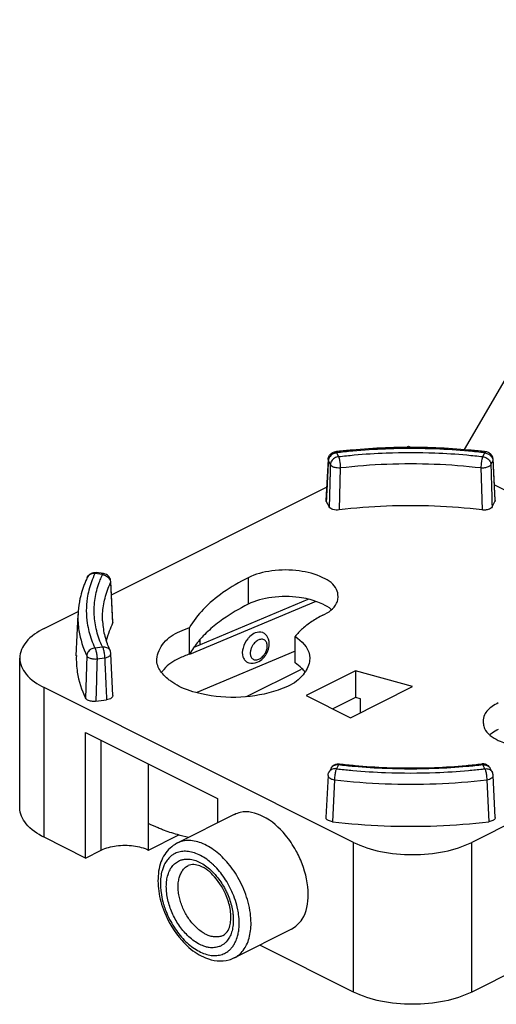
# Model space of a CAD drawing. Units: millimetres. Extents: x -28.1 to 28.5, y -40.2 to 41.2.
# Drawn here: x -28.1 to -11, y -40.2 to -4.9 of the extents above; entities that cross this region are included whole.
import ezdxf

# ---------------------------------------------------------------- set-up
doc = ezdxf.new("R2010")
doc.units = ezdxf.units.MM
doc.header["$LTSCALE"] = 16.335
doc.layers.get('0').update_dxf_attribs({"linetype": 'CONTINUOUS'})

msp = doc.modelspace()

# ---------------------------------------------------------------- linework, layer by layer
at = {"color": 0, "linetype": 'CONTINUOUS'}
for p, q in [((0.289, 1.12), (-12.143, -20.322)), ((-14.231, -20.243), (-14.139, -20.197)), ((-14.139, -20.197), (-14.046, -20.243)), ((-17.032, -20.681), (-17.106, -22.142)), ((-11.031, -22.142), (-11.105, -20.681)), ((-24.805, -25.53), (-17.082, -21.668)), ((-11.059, -21.585), (-3.628, -25.301)), ((-17.095, -22.185), (-16.992, -22.378)), ((-11.145, -22.378), (-11.041, -22.185)), ((-25.088, -24.768), (-25.36, -24.732)), ((-24.757, -26.513), (-24.829, -25.051)), ((-17.465, -25.766), (-21.999, -27.668)), ((-21.842, -27.407), (-17.74, -25.686)), ((-27.22, -26.738), (-25.999, -26.127)), ((-26.066, -27.713), (-26.006, -26.232)), ((-24.76, -26.513), (-24.765, -26.552)), ((-22.004, -27.658), (-22.004, -26.705)), ((-21.634, -27.146), (-21.634, -27.32)), ((-18.212, -27.975), (-18.212, -27.022)), ((-24.857, -27.53), (-24.857, -27.53)), ((-28.099, -33.168), (-28.099, -27.798)), ((-24.757, -29.147), (-24.829, -27.643)), ((-18.212, -27.552), (-21.747, -29.035)), ((1.205, -27.869), (-11.876, -34.41)), ((-19.956, -29.182), (-17.979, -28.193)), ((-16.048, -28.258), (-17.816, -29.142)), ((-13.998, -28.824), (-16.048, -28.258)), ((-16.048, -28.258), (-16.048, -29.211)), ((-16.119, -34.41), (-27.22, -28.859)), ((-16.225, -29.937), (-13.998, -28.824)), ((-25.366, -29.347), (-24.979, -29.296)), ((-17.816, -29.142), (-16.225, -29.937)), ((-16.048, -29.211), (-16.863, -29.618)), ((-15.866, -29.261), (-16.048, -29.211)), ((-15.866, -29.758), (-15.866, -29.261)), ((-25.735, -30.468), (-20.998, -32.836)), ((-25.735, -34.971), (-25.735, -30.468)), ((-16.924, -31.75), (-16.997, -31.886)), ((-11.14, -31.886), (-11.213, -31.75)), ((-17.032, -32.013), (-17.106, -33.518)), ((-11.031, -33.518), (-11.105, -32.013)), ((-20.998, -32.836), (-20.998, -33.71)), ((-20.4, -33.411), (-22.451, -34.436)), ((1.205, -33.238), (-11.876, -39.779)), ((-23.473, -34.688), (-23.473, -33.735)), ((-25.735, -34.971), (-27.22, -34.228)), ((-23.473, -34.688), (-22.385, -34.144)), ((-25.735, -34.971), (-25.17, -34.688)), ((-18.343, -37.525), (-20.394, -38.551)), ((-16.119, -39.779), (-19.485, -38.096))]:
    msp.add_line(p, q, dxfattribs=at)
at = {"color": 9, "linetype": 'CONTINUOUS'}
for p, q in [((-16.767, -20.398), (-16.767, -20.398)), ((-16.732, -20.436), (-16.66, -20.572)), ((-11.477, -20.572), (-11.404, -20.436)), ((-11.37, -20.398), (-11.369, -20.398)), ((-17.022, -20.725), (-16.949, -20.861)), ((-11.187, -20.861), (-11.115, -20.725)), ((-16.591, -20.968), (-16.632, -22.485)), ((-11.545, -20.968), (-11.504, -22.485)), ((-25.128, -24.806), (-25.4, -24.77)), ((-25.361, -24.732), (-25.36, -24.732)), ((-25.089, -24.768), (-25.088, -24.768)), ((-19.902, -24.917), (-19.902, -25.87)), ((-24.836, -25.091), (-24.765, -26.552)), ((-25.126, -26.464), (-25.126, -26.463)), ((-25.4, -27.434), (-25.128, -27.397)), ((-25.692, -27.719), (-25.735, -29.238)), ((-25.322, -27.829), (-25.051, -27.793)), ((-27.22, -34.228), (-27.22, -28.859)), ((-25.17, -34.688), (-25.17, -30.75)), ((-23.473, -33.735), (-23.473, -31.599)), ((-16.66, -31.632), (-16.732, -31.767)), ((-16.625, -31.594), (-16.625, -31.594)), ((-11.511, -31.594), (-11.512, -31.594)), ((-11.404, -31.767), (-11.477, -31.632)), ((-16.801, -32.164), (-16.876, -33.667)), ((-11.336, -32.164), (-11.26, -33.667)), ((-16.119, -39.779), (-16.119, -34.41)), ((-11.876, -39.779), (-11.876, -34.41)), ((-22.048, -35.241), (-22.048, -35.241)), ((-20.394, -38.551), (-20.385, -38.546))]:
    msp.add_line(p, q, dxfattribs=at)
at = {"color": 0, "linetype": 'CONTINUOUS'}
for points, knots in [([(-17.024, -20.626), (-17.015, -20.588), (-16.99, -20.533), (-16.951, -20.489), (-16.936, -20.476)], [0, 0, 0, 0, 0.662308, 1, 1, 1, 1]), ([(-11.962, -20.336), (-12.361, -20.3), (-12.962, -20.261), (-13.564, -20.246), (-13.766, -20.243)], [0, 0, 0, 0, 0.665527, 1, 1, 1, 1]), ([(-11.113, -20.626), (-11.122, -20.588), (-11.147, -20.533), (-11.186, -20.489), (-11.2, -20.476)], [0, 0, 0, 0, 0.662308, 1, 1, 1, 1]), ([(-16.632, -22.485), (-16.707, -22.494), (-16.835, -22.488), (-16.966, -22.426), (-16.992, -22.378)], [0, 0, 0, 0, 0.580752, 1, 1, 1, 1]), ([(-11.504, -22.485), (-12.069, -22.418), (-13.211, -22.328), (-14.925, -22.328), (-16.068, -22.418), (-16.632, -22.485)], [0, 0, 0, 0, 0.332076, 0.667924, 1, 1, 1, 1]), ([(-11.145, -22.378), (-11.171, -22.427), (-11.274, -22.474), (-11.375, -22.489), (-11.421, -22.49)], [0, 0, 0, 0, 0.542421, 1, 1, 1, 1]), ([(-16.673, -25.589), (-16.673, -25.503), (-16.735, -25.192), (-17.285, -24.838), (-18.09, -24.628), (-19.022, -24.627), (-19.638, -24.785), (-19.902, -24.917)], [0, 0, 0, 0, 0.067325, 0.245405, 0.488087, 0.757318, 1, 1, 1, 1]), ([(-25.673, -24.905), (-25.651, -24.859), (-25.577, -24.767), (-25.451, -24.725), (-25.375, -24.73), (-25.361, -24.732)], [0, 0, 0, 0, 0.404366, 0.890215, 1, 1, 1, 1]), ([(-24.829, -25.051), (-24.831, -24.994), (-24.872, -24.877), (-24.97, -24.803), (-25.027, -24.783)], [0, 0, 0, 0, 0.488689, 1, 1, 1, 1]), ([(-25.795, -25.195), (-25.813, -25.244), (-25.863, -25.39), (-25.904, -25.539), (-25.927, -25.639)], [0, 0, 0, 0, 0.337189, 1, 1, 1, 1]), ([(-25.927, -25.639), (-25.938, -25.688), (-25.978, -25.884), (-26, -26.083), (-26.006, -26.232)], [0, 0, 0, 0, 0.252329, 1, 1, 1, 1]), ([(-20.802, -25.451), (-21.055, -25.629), (-21.506, -26.003), (-21.869, -26.468), (-22.004, -26.705)], [0, 0, 0, 0, 0.531441, 1, 1, 1, 1]), ([(-17.739, -25.684), (-17.847, -25.658), (-18.276, -25.58), (-19.022, -25.58), (-19.638, -25.737), (-19.902, -25.87)], [0, 0, 0, 0, 0.152123, 0.598048, 1, 1, 1, 1]), ([(-17.215, -26.26), (-17.021, -26.163), (-16.759, -26.001), (-16.686, -25.729), (-16.678, -25.672)], [0, 0, 0, 0, 0.797083, 1, 1, 1, 1]), ([(-19.902, -25.87), (-20.214, -26.026), (-20.61, -26.256), (-20.976, -26.53), (-21.06, -26.597)], [0, 0, 0, 0, 0.764598, 1, 1, 1, 1]), ([(-17.215, -26.26), (-17.353, -26.329), (-17.61, -26.475), (-17.947, -26.729), (-18.134, -26.923), (-18.212, -27.022)], [0, 0, 0, 0, 0.366125, 0.699208, 1, 1, 1, 1]), ([(-27.22, -26.738), (-27.463, -26.859), (-27.876, -27.12), (-28.099, -27.594), (-28.099, -27.798)], [0, 0, 0, 0, 0.56799, 1, 1, 1, 1]), ([(-25.124, -26.494), (-25.12, -26.582), (-25.101, -26.758), (-25.065, -26.931), (-25.043, -27.017)], [0, 0, 0, 0, 0.498657, 1, 1, 1, 1]), ([(-21.06, -26.597), (-21.218, -26.723), (-21.499, -26.975), (-21.742, -27.265), (-21.843, -27.407)], [0, 0, 0, 0, 0.538069, 1, 1, 1, 1]), ([(-19.839, -27.026), (-19.867, -27.052), (-19.977, -27.173), (-20.1, -27.415), (-20.125, -27.687), (-20.061, -27.815), (-20.045, -27.84)], [0, 0, 0, 0, 0.126978, 0.541561, 0.902764, 1, 1, 1, 1]), ([(-19.338, -26.905), (-19.35, -26.897), (-19.443, -26.847), (-19.564, -26.863), (-19.647, -26.898)], [0, 0, 0, 0, 0.137672, 1, 1, 1, 1]), ([(-19.216, -27.599), (-19.179, -27.525), (-19.122, -27.341), (-19.147, -27.14), (-19.2, -27.047)], [0, 0, 0, 0, 0.438212, 1, 1, 1, 1]), ([(-18.212, -27.022), (-17.98, -27.181), (-17.703, -27.458), (-17.687, -27.783), (-17.69, -27.83)], [0, 0, 0, 0, 0.855124, 1, 1, 1, 1]), ([(-28.099, -27.798), (-28.099, -28.003), (-27.876, -28.476), (-27.463, -28.738), (-27.22, -28.859)], [0, 0, 0, 0, 0.43201, 1, 1, 1, 1]), ([(-26.065, -27.712), (-26.073, -27.911), (-26.043, -28.438), (-25.876, -28.944), (-25.735, -29.238)], [0, 0, 0, 0, 0.377751, 1, 1, 1, 1]), ([(-22.389, -27.812), (-22.59, -27.907), (-22.811, -28.052), (-22.976, -28.271), (-23, -28.306)], [0, 0, 0, 0, 0.843027, 1, 1, 1, 1]), ([(-19.365, -27.807), (-19.335, -27.777), (-19.279, -27.711), (-19.235, -27.638), (-19.216, -27.599)], [0, 0, 0, 0, 0.493771, 1, 1, 1, 1]), ([(-19.956, -27.931), (-19.93, -27.947), (-19.808, -28.004), (-19.663, -27.988), (-19.57, -27.949)], [0, 0, 0, 0, 0.226613, 1, 1, 1, 1]), ([(-17.701, -27.926), (-17.731, -28.094), (-17.927, -28.483), (-18.256, -28.707), (-18.462, -28.806)], [0, 0, 0, 0, 0.426626, 1, 1, 1, 1]), ([(-22.371, -28.815), (-22.476, -28.762), (-22.614, -28.678), (-22.747, -28.576), (-22.78, -28.548)], [0, 0, 0, 0, 0.742398, 1, 1, 1, 1]), ([(-18.462, -28.806), (-18.58, -28.862), (-19.138, -29.073), (-20.177, -29.266), (-21.401, -29.159), (-22.118, -28.944), (-22.371, -28.815)], [0, 0, 0, 0, 0.096202, 0.436244, 0.789671, 1, 1, 1, 1]), ([(-25.366, -29.347), (-25.418, -29.354), (-25.52, -29.354), (-25.65, -29.321), (-25.72, -29.268), (-25.735, -29.238)], [0, 0, 0, 0, 0.394255, 0.745317, 1, 1, 1, 1]), ([(-24.759, -29.147), (-24.761, -29.176), (-24.818, -29.274), (-24.916, -29.287), (-24.979, -29.296)], [0, 0, 0, 0, 0.306029, 1, 1, 1, 1]), ([(-11.144, -29.536), (-11.258, -29.614), (-11.42, -29.769), (-11.463, -29.994), (-11.463, -30.079)], [0, 0, 0, 0, 0.619533, 1, 1, 1, 1]), ([(-11.458, -30.162), (-11.451, -30.219), (-11.377, -30.491), (-11.043, -30.706), (-10.754, -30.825), (-10.669, -30.855)], [0, 0, 0, 0, 0.153015, 0.753597, 1, 1, 1, 1]), ([(-16.926, -31.753), (-16.904, -31.711), (-16.858, -31.659), (-16.799, -31.625), (-16.781, -31.617)], [0, 0, 0, 0, 0.710474, 1, 1, 1, 1]), ([(-16.781, -31.617), (-16.745, -31.601), (-16.692, -31.589), (-16.639, -31.592), (-16.625, -31.594)], [0, 0, 0, 0, 0.744162, 1, 1, 1, 1]), ([(-16.064, -31.652), (-15.686, -31.686), (-14.735, -31.747), (-13.402, -31.747), (-12.451, -31.686), (-12.073, -31.652)], [0, 0, 0, 0, 0.284948, 0.715042, 1, 1, 1, 1]), ([(-11.355, -31.617), (-11.391, -31.601), (-11.444, -31.589), (-11.498, -31.592), (-11.511, -31.594)], [0, 0, 0, 0, 0.744161, 1, 1, 1, 1]), ([(-11.211, -31.753), (-11.233, -31.711), (-11.279, -31.659), (-11.337, -31.625), (-11.355, -31.617)], [0, 0, 0, 0, 0.710474, 1, 1, 1, 1]), ([(-17.032, -32.013), (-17.03, -31.972), (-17.019, -31.928), (-16.998, -31.888), (-16.997, -31.885)], [0, 0, 0, 0, 0.923387, 1, 1, 1, 1]), ([(-11.105, -32.013), (-11.107, -31.972), (-11.118, -31.928), (-11.138, -31.888), (-11.14, -31.885)], [0, 0, 0, 0, 0.923386, 1, 1, 1, 1]), ([(-27.22, -34.228), (-27.463, -34.107), (-27.876, -33.846), (-28.099, -33.372), (-28.099, -33.168)], [0, 0, 0, 0, 0.56799, 1, 1, 1, 1]), ([(-18.187, -34.696), (-18.294, -34.503), (-18.617, -34.027), (-19.253, -33.449), (-19.996, -33.253), (-20.327, -33.381), (-20.394, -33.416)], [0, 0, 0, 0, 0.238544, 0.620706, 0.919351, 1, 1, 1, 1]), ([(-16.876, -33.667), (-16.924, -33.661), (-17.004, -33.641), (-17.094, -33.585), (-17.104, -33.532), (-17.104, -33.518)], [0, 0, 0, 0, 0.498717, 0.856063, 1, 1, 1, 1]), ([(-11.032, -33.518), (-11.032, -33.533), (-11.044, -33.586), (-11.134, -33.641), (-11.213, -33.661), (-11.26, -33.667)], [0, 0, 0, 0, 0.148786, 0.509684, 1, 1, 1, 1]), ([(-16.876, -33.667), (-16.258, -33.742), (-15.007, -33.84), (-13.129, -33.84), (-11.879, -33.742), (-11.26, -33.667)], [0, 0, 0, 0, 0.332076, 0.667924, 1, 1, 1, 1]), ([(-25.17, -34.688), (-25.003, -34.605), (-24.613, -34.505), (-24.03, -34.505), (-23.64, -34.605), (-23.473, -34.688)], [0, 0, 0, 0, 0.321605, 0.678395, 1, 1, 1, 1]), ([(-22.458, -34.444), (-22.633, -34.537), (-22.863, -34.751), (-22.994, -35.019), (-23.028, -35.113)], [0, 0, 0, 0, 0.66265, 1, 1, 1, 1]), ([(-16.119, -34.41), (-15.813, -34.563), (-15.11, -34.781), (-13.998, -34.885), (-12.885, -34.781), (-12.182, -34.563), (-11.876, -34.41)], [0, 0, 0, 0, 0.23537, 0.5, 0.76463, 1, 1, 1, 1]), ([(-20.676, -36.348), (-20.779, -36.092), (-21.042, -35.665), (-21.524, -35.243), (-21.925, -35.18), (-22.048, -35.241)], [0, 0, 0, 0, 0.43301, 0.781756, 1, 1, 1, 1]), ([(-18.349, -37.52), (-18.195, -37.439), (-17.818, -37.091), (-17.745, -36.586), (-17.745, -36.281)], [0, 0, 0, 0, 0.359374, 1, 1, 1, 1]), ([(-22.905, -36.911), (-22.756, -37.281), (-22.419, -37.834), (-21.936, -38.271), (-21.726, -38.401)], [0, 0, 0, 0, 0.617143, 1, 1, 1, 1]), ([(-20.796, -37.746), (-20.74, -37.718), (-20.631, -37.614), (-20.552, -37.416), (-20.529, -37.27), (-20.524, -37.204)], [0, 0, 0, 0, 0.298824, 0.68402, 1, 1, 1, 1]), ([(-21.726, -38.401), (-21.632, -38.459), (-21.278, -38.641), (-20.78, -38.713), (-20.449, -38.577), (-20.386, -38.543)], [0, 0, 0, 0, 0.236979, 0.849439, 1, 1, 1, 1]), ([(-11.876, -39.779), (-12.182, -39.932), (-12.885, -40.15), (-13.998, -40.255), (-15.11, -40.15), (-15.813, -39.932), (-16.119, -39.779)], [0, 0, 0, 0, 0.23537, 0.5, 0.76463, 1, 1, 1, 1])]:
    msp.add_open_spline(points, degree=3, knots=knots, dxfattribs=at)
at = {"color": 9, "linetype": 'CONTINUOUS'}
for points, knots in [([(-16.732, -20.436), (-16.783, -20.443), (-16.881, -20.48), (-16.978, -20.575), (-17.01, -20.652), (-17.016, -20.682)], [0, 0, 0, 0, 0.387189, 0.768488, 1, 1, 1, 1]), ([(-16.732, -20.436), (-16.74, -20.42), (-16.755, -20.397), (-16.767, -20.398), (-16.767, -20.398)], [0, 0, 0, 0, 0.987518, 1, 1, 1, 1]), ([(-14.941, -20.439), (-14.359, -20.416), (-13.393, -20.416), (-12.429, -20.478), (-12.047, -20.513)], [0, 0, 0, 0, 0.602541, 1, 1, 1, 1]), ([(-11.991, -20.375), (-12.384, -20.339), (-12.977, -20.301), (-13.57, -20.286), (-13.769, -20.283)], [0, 0, 0, 0, 0.664844, 1, 1, 1, 1]), ([(-11.404, -20.436), (-11.397, -20.42), (-11.382, -20.397), (-11.37, -20.398), (-11.37, -20.398)], [0, 0, 0, 0, 0.989572, 1, 1, 1, 1]), ([(-11.404, -20.436), (-11.354, -20.443), (-11.255, -20.48), (-11.159, -20.575), (-11.127, -20.652), (-11.12, -20.683)], [0, 0, 0, 0, 0.386816, 0.767748, 1, 1, 1, 1]), ([(-16.66, -20.572), (-16.71, -20.578), (-16.808, -20.615), (-16.894, -20.7), (-16.924, -20.76), (-16.93, -20.774)], [0, 0, 0, 0, 0.436584, 0.86663, 1, 1, 1, 1]), ([(-16.636, -20.636), (-16.632, -20.65), (-16.621, -20.696), (-16.612, -20.742), (-16.608, -20.774)], [0, 0, 0, 0, 0.305156, 1, 1, 1, 1]), ([(-16.608, -20.774), (-16.605, -20.79), (-16.598, -20.84), (-16.594, -20.89), (-16.592, -20.923)], [0, 0, 0, 0, 0.340645, 1, 1, 1, 1]), ([(-16.591, -20.968), (-16.035, -20.903), (-14.911, -20.817), (-13.225, -20.817), (-12.101, -20.903), (-11.545, -20.968)], [0, 0, 0, 0, 0.332244, 0.667833, 1, 1, 1, 1]), ([(-11.529, -20.774), (-11.532, -20.791), (-11.538, -20.84), (-11.542, -20.889), (-11.544, -20.922)], [0, 0, 0, 0, 0.340036, 1, 1, 1, 1]), ([(-11.489, -20.601), (-11.498, -20.626), (-11.513, -20.684), (-11.524, -20.742), (-11.529, -20.774)], [0, 0, 0, 0, 0.449686, 1, 1, 1, 1]), ([(-11.477, -20.572), (-11.426, -20.578), (-11.328, -20.615), (-11.243, -20.7), (-11.213, -20.76), (-11.207, -20.774)], [0, 0, 0, 0, 0.436585, 0.86663, 1, 1, 1, 1]), ([(-16.949, -20.861), (-16.935, -20.886), (-16.872, -20.932), (-16.766, -20.963), (-16.685, -20.97), (-16.649, -20.971)], [0, 0, 0, 0, 0.265012, 0.668032, 1, 1, 1, 1]), ([(-11.545, -20.968), (-11.5, -20.972), (-11.406, -20.97), (-11.282, -20.94), (-11.206, -20.893), (-11.187, -20.861)], [0, 0, 0, 0, 0.356879, 0.71522, 1, 1, 1, 1]), ([(-17.063, -21.537), (-17.066, -21.591), (-17.076, -21.807), (-17.087, -22.023), (-17.095, -22.185)], [0, 0, 0, 0, 0.250085, 1, 1, 1, 1]), ([(-16.968, -21.535), (-16.971, -21.647), (-16.979, -21.929), (-16.987, -22.21), (-16.992, -22.378)], [0, 0, 0, 0, 0.399858, 1, 1, 1, 1]), ([(-16.959, -21.198), (-16.96, -21.254), (-16.963, -21.367), (-16.967, -21.479), (-16.968, -21.535)], [0, 0, 0, 0, 0.499941, 1, 1, 1, 1]), ([(-11.178, -21.198), (-11.176, -21.254), (-11.173, -21.367), (-11.17, -21.479), (-11.168, -21.535)], [0, 0, 0, 0, 0.499941, 1, 1, 1, 1]), ([(-11.168, -21.535), (-11.165, -21.647), (-11.157, -21.929), (-11.149, -22.21), (-11.145, -22.378)], [0, 0, 0, 0, 0.399858, 1, 1, 1, 1]), ([(-11.074, -21.537), (-11.071, -21.591), (-11.06, -21.807), (-11.049, -22.023), (-11.041, -22.185)], [0, 0, 0, 0, 0.250085, 1, 1, 1, 1]), ([(-25.45, -24.768), (-25.482, -24.769), (-25.559, -24.784), (-25.625, -24.831), (-25.651, -24.867)], [0, 0, 0, 0, 0.416981, 1, 1, 1, 1]), ([(-25.373, -24.736), (-25.369, -24.733), (-25.365, -24.732), (-25.361, -24.732), (-25.361, -24.732)], [0, 0, 0, 0, 0.939891, 1, 1, 1, 1]), ([(-25.102, -24.773), (-25.098, -24.77), (-25.093, -24.768), (-25.089, -24.768), (-25.089, -24.768)], [0, 0, 0, 0, 0.940171, 1, 1, 1, 1]), ([(-24.984, -24.857), (-24.941, -24.884), (-24.882, -24.941), (-24.849, -25.017), (-24.843, -25.046)], [0, 0, 0, 0, 0.626269, 1, 1, 1, 1]), ([(-25.674, -25.654), (-25.72, -25.95), (-25.72, -26.355), (-25.638, -26.748), (-25.613, -26.846)], [0, 0, 0, 0, 0.748544, 1, 1, 1, 1]), ([(-25.335, -26.826), (-25.359, -26.731), (-25.399, -26.539), (-25.419, -26.345), (-25.424, -26.248)], [0, 0, 0, 0, 0.501723, 1, 1, 1, 1]), ([(-19.519, -27.148), (-19.538, -27.156), (-19.58, -27.179), (-19.641, -27.226), (-19.703, -27.291), (-19.76, -27.375), (-19.805, -27.477), (-19.829, -27.592), (-19.822, -27.712), (-19.766, -27.821), (-19.691, -27.857), (-19.653, -27.862)], [0, 0, 0, 0, 0.070892, 0.154629, 0.252221, 0.363513, 0.486371, 0.616416, 0.747415, 0.873252, 1, 1, 1, 1]), ([(-19.25, -27.548), (-19.245, -27.537), (-19.227, -27.487), (-19.208, -27.396), (-19.215, -27.277), (-19.271, -27.167), (-19.39, -27.111), (-19.477, -27.13), (-19.519, -27.148)], [0, 0, 0, 0, 0.059366, 0.244137, 0.430264, 0.609057, 0.789143, 1, 1, 1, 1]), ([(-25.4, -27.434), (-25.451, -27.44), (-25.549, -27.475), (-25.658, -27.579), (-25.69, -27.674), (-25.692, -27.719)], [0, 0, 0, 0, 0.350131, 0.69295, 1, 1, 1, 1]), ([(-25.4, -27.434), (-25.382, -27.467), (-25.356, -27.551), (-25.331, -27.684), (-25.323, -27.781), (-25.322, -27.829)], [0, 0, 0, 0, 0.277721, 0.644828, 1, 1, 1, 1]), ([(-25.128, -27.397), (-25.08, -27.392), (-24.983, -27.401), (-24.892, -27.467), (-24.863, -27.518), (-24.857, -27.53)], [0, 0, 0, 0, 0.456049, 0.874912, 1, 1, 1, 1]), ([(-25.128, -27.397), (-25.111, -27.43), (-25.084, -27.514), (-25.062, -27.632), (-25.054, -27.714), (-25.052, -27.747)], [0, 0, 0, 0, 0.312309, 0.725214, 1, 1, 1, 1]), ([(-19.519, -27.841), (-19.499, -27.832), (-19.457, -27.81), (-19.396, -27.763), (-19.334, -27.698), (-19.285, -27.624), (-19.259, -27.571), (-19.25, -27.548)], [0, 0, 0, 0, 0.159455, 0.347803, 0.567313, 0.81764, 1, 1, 1, 1]), ([(-25.692, -27.719), (-25.682, -27.737), (-25.644, -27.774), (-25.562, -27.811), (-25.45, -27.833), (-25.366, -27.834), (-25.322, -27.829)], [0, 0, 0, 0, 0.155547, 0.3785, 0.668623, 1, 1, 1, 1]), ([(-25.322, -27.829), (-25.327, -27.998), (-25.337, -28.336), (-25.351, -28.842), (-25.361, -29.179), (-25.366, -29.347)], [0, 0, 0, 0, 0.333576, 0.666909, 1, 1, 1, 1]), ([(-25.051, -27.793), (-25.009, -27.786), (-24.935, -27.764), (-24.848, -27.717), (-24.83, -27.66), (-24.83, -27.643)], [0, 0, 0, 0, 0.447484, 0.820178, 1, 1, 1, 1]), ([(-25.019, -28.46), (-25.014, -28.572), (-25, -28.85), (-24.987, -29.128), (-24.979, -29.296)], [0, 0, 0, 0, 0.399866, 1, 1, 1, 1]), ([(-16.732, -31.767), (-16.78, -31.761), (-16.876, -31.769), (-16.963, -31.831), (-16.992, -31.877), (-16.996, -31.885)], [0, 0, 0, 0, 0.474212, 0.908318, 1, 1, 1, 1]), ([(-16.66, -31.632), (-16.707, -31.625), (-16.803, -31.633), (-16.891, -31.695), (-16.919, -31.742), (-16.924, -31.75)], [0, 0, 0, 0, 0.47275, 0.905606, 1, 1, 1, 1]), ([(-16.732, -31.767), (-16.748, -31.801), (-16.771, -31.886), (-16.791, -32.004), (-16.798, -32.086), (-16.8, -32.119)], [0, 0, 0, 0, 0.311017, 0.724967, 1, 1, 1, 1]), ([(-16.635, -31.597), (-16.632, -31.595), (-16.629, -31.593), (-16.625, -31.594), (-16.625, -31.594)], [0, 0, 0, 0, 0.952753, 1, 1, 1, 1]), ([(-12.047, -31.691), (-12.429, -31.725), (-13.393, -31.787), (-14.743, -31.787), (-15.707, -31.725), (-16.089, -31.691)], [0, 0, 0, 0, 0.284388, 0.715574, 1, 1, 1, 1]), ([(-11.5, -31.598), (-11.504, -31.595), (-11.508, -31.593), (-11.511, -31.594), (-11.511, -31.594)], [0, 0, 0, 0, 0.947098, 1, 1, 1, 1]), ([(-11.477, -31.632), (-11.429, -31.625), (-11.333, -31.633), (-11.246, -31.695), (-11.217, -31.742), (-11.212, -31.75)], [0, 0, 0, 0, 0.472749, 0.905607, 1, 1, 1, 1]), ([(-11.404, -31.767), (-11.357, -31.761), (-11.26, -31.769), (-11.173, -31.831), (-11.144, -31.877), (-11.14, -31.885)], [0, 0, 0, 0, 0.474212, 0.908317, 1, 1, 1, 1]), ([(-11.404, -31.767), (-11.388, -31.801), (-11.365, -31.886), (-11.346, -32.003), (-11.338, -32.085), (-11.337, -32.117)], [0, 0, 0, 0, 0.312173, 0.727666, 1, 1, 1, 1]), ([(-17.032, -32.013), (-17.032, -32.018), (-17.031, -32.045), (-16.994, -32.095), (-16.937, -32.126), (-16.897, -32.141), (-16.885, -32.145)], [0, 0, 0, 0, 0.079937, 0.379038, 0.818043, 1, 1, 1, 1]), ([(-16.146, -31.828), (-15.753, -31.864), (-14.762, -31.928), (-13.374, -31.928), (-12.383, -31.864), (-11.991, -31.828)], [0, 0, 0, 0, 0.284564, 0.715518, 1, 1, 1, 1]), ([(-11.336, -32.164), (-11.303, -32.159), (-11.24, -32.144), (-11.16, -32.107), (-11.11, -32.059), (-11.105, -32.023), (-11.105, -32.013)], [0, 0, 0, 0, 0.340164, 0.650271, 0.899583, 1, 1, 1, 1]), ([(-16.801, -32.164), (-16.198, -32.235), (-14.982, -32.328), (-13.155, -32.328), (-11.938, -32.235), (-11.336, -32.164)], [0, 0, 0, 0, 0.332312, 0.667677, 1, 1, 1, 1]), ([(-19.796, -37.307), (-19.796, -37.186), (-19.814, -36.934), (-19.891, -36.557), (-20.013, -36.185), (-20.169, -35.837), (-20.351, -35.52), (-20.553, -35.235), (-20.773, -34.983), (-21.009, -34.766), (-21.256, -34.587), (-21.51, -34.453), (-21.762, -34.367), (-22.007, -34.334), (-22.236, -34.353), (-22.38, -34.401), (-22.447, -34.435), (-22.451, -34.436)], [0, 0, 0, 0, 0.081412, 0.169559, 0.258511, 0.344506, 0.42636, 0.504298, 0.579167, 0.651289, 0.719976, 0.784311, 0.843852, 0.898651, 0.94937, 0.997398, 1, 1, 1, 1]), ([(-22.625, -34.868), (-22.642, -34.88), (-22.709, -34.931), (-22.814, -35.043), (-22.908, -35.199), (-22.951, -35.307), (-22.967, -35.353)], [0, 0, 0, 0, 0.102286, 0.41872, 0.758392, 1, 1, 1, 1]), ([(-21.143, -35.221), (-21.188, -35.179), (-21.3, -35.079), (-21.49, -34.942), (-21.71, -34.825), (-21.93, -34.751), (-22.142, -34.722), (-22.342, -34.738), (-22.464, -34.779), (-22.52, -34.806)], [0, 0, 0, 0, 0.121251, 0.295634, 0.45897, 0.610137, 0.749272, 0.878051, 1, 1, 1, 1]), ([(-22.836, -35.998), (-22.836, -35.922), (-22.827, -35.776), (-22.783, -35.571), (-22.71, -35.391), (-22.609, -35.24), (-22.481, -35.122), (-22.345, -35.051), (-22.254, -35.027), (-22.217, -35.02)], [0, 0, 0, 0, 0.181655, 0.347028, 0.499069, 0.641139, 0.776445, 0.909587, 1, 1, 1, 1]), ([(-22.412, -35.998), (-22.412, -35.936), (-22.405, -35.815), (-22.368, -35.646), (-22.308, -35.498), (-22.225, -35.374), (-22.134, -35.29), (-22.072, -35.253), (-22.048, -35.241)], [0, 0, 0, 0, 0.213522, 0.407791, 0.586396, 0.753281, 0.912215, 1, 1, 1, 1]), ([(-22.217, -35.02), (-22.198, -35.017), (-22.117, -35.006), (-21.969, -35.011), (-21.773, -35.061), (-21.573, -35.153), (-21.377, -35.283), (-21.235, -35.407), (-21.158, -35.486), (-21.139, -35.506)], [0, 0, 0, 0, 0.04747, 0.197009, 0.360113, 0.539022, 0.731717, 0.932627, 1, 1, 1, 1]), ([(-20.458, -36.226), (-20.487, -36.158), (-20.563, -35.996), (-20.703, -35.753), (-20.878, -35.506), (-21.029, -35.333), (-21.12, -35.243), (-21.143, -35.221)], [0, 0, 0, 0, 0.180292, 0.439326, 0.685976, 0.922905, 1, 1, 1, 1]), ([(-22.967, -35.353), (-22.975, -35.377), (-23.005, -35.475), (-23.04, -35.655), (-23.048, -35.813), (-23.048, -35.892)], [0, 0, 0, 0, 0.136955, 0.562855, 1, 1, 1, 1]), ([(-21.139, -35.506), (-21.101, -35.546), (-21.01, -35.649), (-20.879, -35.826), (-20.764, -36.013), (-20.702, -36.136), (-20.678, -36.185)], [0, 0, 0, 0, 0.201105, 0.500706, 0.799659, 1, 1, 1, 1]), ([(-22.715, -36.705), (-22.741, -36.626), (-22.785, -36.469), (-22.826, -36.232), (-22.836, -36.075), (-22.836, -35.998)], [0, 0, 0, 0, 0.345047, 0.680544, 1, 1, 1, 1]), ([(-21.356, -37.736), (-21.394, -37.721), (-21.489, -37.674), (-21.634, -37.578), (-21.785, -37.445), (-21.923, -37.294), (-22.044, -37.131), (-22.15, -36.957), (-22.241, -36.773), (-22.315, -36.582), (-22.37, -36.386), (-22.404, -36.191), (-22.412, -36.062), (-22.412, -35.998)], [0, 0, 0, 0, 0.057309, 0.148582, 0.243752, 0.339654, 0.434978, 0.530092, 0.625804, 0.722251, 0.818105, 0.911302, 1, 1, 1, 1]), ([(-23.039, -36.1), (-23.035, -36.136), (-23.018, -36.285), (-22.981, -36.469), (-22.939, -36.616), (-22.928, -36.652)], [0, 0, 0, 0, 0.191006, 0.796206, 1, 1, 1, 1]), ([(-20.678, -36.185), (-20.666, -36.21), (-20.62, -36.311), (-20.55, -36.492), (-20.484, -36.73), (-20.447, -36.942), (-20.436, -37.074), (-20.434, -37.125)], [0, 0, 0, 0, 0.084794, 0.340587, 0.594808, 0.841992, 1, 1, 1, 1]), ([(-20.282, -36.769), (-20.29, -36.732), (-20.326, -36.583), (-20.386, -36.401), (-20.443, -36.26), (-20.458, -36.226)], [0, 0, 0, 0, 0.200987, 0.803434, 1, 1, 1, 1]), ([(-22.928, -36.652), (-22.906, -36.725), (-22.844, -36.903), (-22.724, -37.171), (-22.566, -37.446), (-22.39, -37.693), (-22.199, -37.913), (-21.994, -38.102), (-21.779, -38.257), (-21.558, -38.374), (-21.406, -38.426), (-21.331, -38.443)], [0, 0, 0, 0, 0.091933, 0.225335, 0.352322, 0.473238, 0.589389, 0.701272, 0.807826, 0.907631, 1, 1, 1, 1]), ([(-21.357, -38.171), (-21.401, -38.161), (-21.515, -38.129), (-21.695, -38.046), (-21.891, -37.916), (-22.075, -37.755), (-22.242, -37.572), (-22.39, -37.373), (-22.519, -37.162), (-22.629, -36.939), (-22.688, -36.784), (-22.715, -36.705)], [0, 0, 0, 0, 0.065216, 0.17088, 0.284686, 0.403343, 0.522921, 0.641785, 0.760393, 0.879742, 1, 1, 1, 1]), ([(-20.432, -37.201), (-20.432, -37.277), (-20.441, -37.423), (-20.472, -37.566), (-20.493, -37.632)], [0, 0, 0, 0, 0.523458, 1, 1, 1, 1]), ([(-20.385, -38.546), (-20.328, -38.517), (-20.214, -38.441), (-20.065, -38.283), (-19.943, -38.079), (-19.856, -37.841), (-19.806, -37.58), (-19.796, -37.398), (-19.796, -37.307)], [0, 0, 0, 0, 0.131882, 0.283947, 0.447176, 0.623084, 0.809072, 1, 1, 1, 1]), ([(-20.246, -37.623), (-20.241, -37.597), (-20.23, -37.519), (-20.224, -37.44), (-20.222, -37.387)], [0, 0, 0, 0, 0.331425, 1, 1, 1, 1]), ([(-20.796, -37.746), (-20.814, -37.755), (-20.876, -37.781), (-20.993, -37.807), (-21.147, -37.802), (-21.268, -37.771), (-21.338, -37.744), (-21.356, -37.736)], [0, 0, 0, 0, 0.104833, 0.350629, 0.61268, 0.898513, 1, 1, 1, 1]), ([(-20.493, -37.632), (-20.512, -37.693), (-20.559, -37.808), (-20.649, -37.944), (-20.719, -38.013), (-20.748, -38.037)], [0, 0, 0, 0, 0.395069, 0.764228, 1, 1, 1, 1]), ([(-20.389, -38.043), (-20.377, -38.022), (-20.333, -37.936), (-20.282, -37.796), (-20.255, -37.674), (-20.246, -37.623)], [0, 0, 0, 0, 0.156924, 0.6526, 1, 1, 1, 1]), ([(-20.89, -38.128), (-20.907, -38.136), (-20.977, -38.165), (-21.113, -38.194), (-21.232, -38.19), (-21.293, -38.182)], [0, 0, 0, 0, 0.135995, 0.554178, 1, 1, 1, 1]), ([(-20.748, -38.037), (-20.763, -38.05), (-20.807, -38.084), (-20.856, -38.112), (-20.89, -38.128)], [0, 0, 0, 0, 0.334442, 1, 1, 1, 1]), ([(-20.548, -38.252), (-20.517, -38.222), (-20.459, -38.156), (-20.411, -38.082), (-20.389, -38.043)], [0, 0, 0, 0, 0.487488, 1, 1, 1, 1]), ([(-21.331, -38.443), (-21.262, -38.459), (-21.126, -38.477), (-20.927, -38.461), (-20.746, -38.4), (-20.624, -38.321), (-20.563, -38.266), (-20.548, -38.252)], [0, 0, 0, 0, 0.252357, 0.485931, 0.707115, 0.925819, 1, 1, 1, 1])]:
    msp.add_open_spline(points, degree=3, knots=knots, dxfattribs=at)
at = {"color": 0, "linetype": 'CONTINUOUS'}
for points in [[(-16.936, -20.476), (-16.906, -20.448), (-16.871, -20.427), (-16.833, -20.413)], [(-16.833, -20.413), (-16.812, -20.406), (-16.789, -20.401), (-16.767, -20.398)], [(-16.679, -20.388), (-16.708, -20.391), (-16.738, -20.394), (-16.767, -20.398)], [(-16.175, -20.336), (-16.343, -20.351), (-16.511, -20.369), (-16.679, -20.388)], [(-14.975, -20.259), (-15.375, -20.274), (-15.775, -20.3), (-16.175, -20.336)], [(-13.766, -20.243), (-14.169, -20.238), (-14.572, -20.243), (-14.975, -20.259)], [(-11.458, -20.388), (-11.626, -20.369), (-11.794, -20.351), (-11.962, -20.336)], [(-11.369, -20.398), (-11.399, -20.394), (-11.428, -20.391), (-11.458, -20.388)], [(-11.304, -20.413), (-11.325, -20.406), (-11.347, -20.401), (-11.37, -20.398)], [(-11.2, -20.476), (-11.23, -20.448), (-11.265, -20.427), (-11.304, -20.413)], [(-17.032, -20.681), (-17.031, -20.662), (-17.028, -20.644), (-17.024, -20.626)], [(-11.105, -20.681), (-11.106, -20.662), (-11.108, -20.644), (-11.113, -20.626)], [(-17.095, -22.185), (-17.102, -22.172), (-17.105, -22.157), (-17.104, -22.142)], [(-11.032, -22.142), (-11.032, -22.157), (-11.034, -22.172), (-11.041, -22.185)], [(-11.421, -22.49), (-11.448, -22.49), (-11.476, -22.489), (-11.504, -22.485)], [(-25.736, -25.048), (-25.757, -25.097), (-25.776, -25.146), (-25.795, -25.195)], [(-25.671, -24.902), (-25.694, -24.95), (-25.716, -24.999), (-25.736, -25.048)], [(-25.027, -24.783), (-25.047, -24.776), (-25.068, -24.771), (-25.089, -24.769)], [(-19.902, -24.917), (-20.214, -25.073), (-20.517, -25.249), (-20.802, -25.451)], [(-17.467, -25.765), (-17.557, -25.733), (-17.648, -25.706), (-17.739, -25.684)], [(-17.215, -25.87), (-17.298, -25.83), (-17.382, -25.795), (-17.467, -25.765)], [(-16.678, -25.672), (-16.675, -25.644), (-16.673, -25.617), (-16.673, -25.589)], [(-16.916, -26.052), (-17.004, -25.979), (-17.109, -25.92), (-17.215, -25.87)], [(-25.125, -26.463), (-25.125, -26.473), (-25.125, -26.483), (-25.124, -26.494)], [(-24.885, -26.834), (-24.928, -26.95), (-24.964, -27.068), (-24.992, -27.188)], [(-24.765, -26.552), (-24.809, -26.644), (-24.849, -26.738), (-24.885, -26.834)], [(-22.355, -26.843), (-22.24, -26.791), (-22.121, -26.746), (-22.004, -26.705)], [(-25.043, -27.017), (-25.02, -27.104), (-24.993, -27.19), (-24.963, -27.275)], [(-22.923, -27.251), (-22.768, -27.066), (-22.568, -26.941), (-22.355, -26.843)], [(-19.647, -26.898), (-19.718, -26.928), (-19.782, -26.972), (-19.839, -27.026)], [(-19.259, -26.969), (-19.283, -26.944), (-19.309, -26.923), (-19.338, -26.905)], [(-19.2, -27.047), (-19.217, -27.019), (-19.237, -26.992), (-19.259, -26.969)], [(-24.963, -27.275), (-24.957, -27.29), (-24.951, -27.306), (-24.945, -27.321)], [(-24.945, -27.321), (-24.918, -27.392), (-24.889, -27.462), (-24.857, -27.53)], [(-24.829, -27.643), (-24.83, -27.604), (-24.84, -27.565), (-24.857, -27.53)], [(-23.176, -27.837), (-23.165, -27.631), (-23.062, -27.417), (-22.923, -27.251)], [(-21.863, -27.435), (-21.913, -27.507), (-21.96, -27.581), (-22.004, -27.658)], [(-21.843, -27.407), (-21.85, -27.416), (-21.856, -27.425), (-21.863, -27.435)], [(-23.171, -27.956), (-23.177, -27.917), (-23.178, -27.877), (-23.176, -27.837)], [(-22.004, -27.658), (-22.133, -27.703), (-22.264, -27.752), (-22.389, -27.812)], [(-20.045, -27.84), (-20.021, -27.876), (-19.991, -27.908), (-19.956, -27.931)], [(-19.57, -27.949), (-19.493, -27.917), (-19.424, -27.867), (-19.365, -27.807)], [(-17.69, -27.83), (-17.691, -27.862), (-17.695, -27.894), (-17.701, -27.926)], [(-22.967, -28.367), (-23.073, -28.243), (-23.151, -28.105), (-23.171, -27.956)], [(-17.974, -28.169), (-18.049, -28.096), (-18.131, -28.031), (-18.212, -27.975)], [(-17.855, -28.304), (-17.891, -28.257), (-17.931, -28.212), (-17.974, -28.169)], [(-22.78, -28.548), (-22.847, -28.492), (-22.911, -28.431), (-22.967, -28.367)], [(-10.922, -29.407), (-10.996, -29.444), (-11.073, -29.486), (-11.144, -29.536)], [(-11.463, -30.079), (-11.463, -30.107), (-11.461, -30.134), (-11.458, -30.162)], [(-10.922, -30.36), (-10.996, -30.397), (-11.073, -30.439), (-11.144, -30.488)], [(-11.144, -30.488), (-11.17, -30.506), (-11.195, -30.525), (-11.219, -30.544)], [(-16.625, -31.594), (-16.438, -31.615), (-16.251, -31.635), (-16.064, -31.652)], [(-12.073, -31.652), (-11.885, -31.635), (-11.698, -31.615), (-11.512, -31.594)], [(-23.129, -33.892), (-23.245, -33.844), (-23.36, -33.792), (-23.473, -33.735)], [(-22.97, -33.955), (-23.024, -33.935), (-23.076, -33.914), (-23.129, -33.892)], [(-22.435, -34.133), (-22.616, -34.081), (-22.795, -34.022), (-22.97, -33.955)], [(-22.039, -34.235), (-22.172, -34.204), (-22.304, -34.171), (-22.435, -34.133)], [(-17.963, -35.176), (-18.026, -35.011), (-18.101, -34.85), (-18.187, -34.696)], [(-23.028, -35.113), (-23.107, -35.328), (-23.136, -35.561), (-23.136, -35.786)], [(-17.745, -36.281), (-17.745, -35.906), (-17.828, -35.53), (-17.963, -35.176)], [(-23.136, -35.786), (-23.136, -36.038), (-23.098, -36.291), (-23.031, -36.536)], [(-20.589, -36.605), (-20.613, -36.518), (-20.642, -36.432), (-20.676, -36.348)], [(-23.031, -36.536), (-22.997, -36.663), (-22.954, -36.789), (-22.905, -36.911)], [(-20.52, -37.094), (-20.52, -36.93), (-20.545, -36.766), (-20.589, -36.605)], [(-20.524, -37.204), (-20.521, -37.167), (-20.52, -37.131), (-20.52, -37.094)]]:
    msp.add_open_spline(points, degree=3, dxfattribs=at)
at = {"color": 9, "linetype": 'CONTINUOUS'}
for points in [[(-16.146, -20.375), (-16.342, -20.393), (-16.537, -20.413), (-16.732, -20.436)], [(-14.965, -20.299), (-15.359, -20.314), (-15.753, -20.339), (-16.146, -20.375)], [(-16.09, -20.513), (-15.707, -20.478), (-15.324, -20.453), (-14.941, -20.439)], [(-13.769, -20.283), (-14.168, -20.278), (-14.566, -20.283), (-14.965, -20.299)], [(-11.404, -20.436), (-11.599, -20.413), (-11.795, -20.393), (-11.991, -20.375)], [(-17.022, -20.725), (-17.027, -20.834), (-17.033, -20.942), (-17.038, -21.05)], [(-17.031, -20.681), (-17.032, -20.696), (-17.029, -20.712), (-17.022, -20.725)], [(-17.016, -20.682), (-17.019, -20.697), (-17.021, -20.711), (-17.022, -20.725)], [(-16.943, -20.818), (-16.947, -20.832), (-16.949, -20.847), (-16.949, -20.861)], [(-16.93, -20.774), (-16.936, -20.789), (-16.94, -20.803), (-16.943, -20.818)], [(-16.66, -20.572), (-16.47, -20.549), (-16.28, -20.53), (-16.09, -20.513)], [(-16.66, -20.572), (-16.65, -20.592), (-16.642, -20.614), (-16.636, -20.636)], [(-12.047, -20.513), (-11.857, -20.53), (-11.667, -20.549), (-11.477, -20.572)], [(-11.477, -20.572), (-11.481, -20.581), (-11.485, -20.591), (-11.489, -20.601)], [(-11.207, -20.774), (-11.201, -20.789), (-11.196, -20.803), (-11.193, -20.818)], [(-11.193, -20.818), (-11.19, -20.832), (-11.188, -20.847), (-11.187, -20.861)], [(-11.12, -20.683), (-11.117, -20.697), (-11.115, -20.711), (-11.115, -20.725)], [(-11.115, -20.725), (-11.108, -20.712), (-11.104, -20.696), (-11.105, -20.681)], [(-11.115, -20.725), (-11.109, -20.834), (-11.104, -20.942), (-11.098, -21.05)], [(-17.038, -21.05), (-17.041, -21.104), (-17.044, -21.158), (-17.046, -21.212)], [(-16.954, -21.03), (-16.955, -21.086), (-16.957, -21.142), (-16.959, -21.198)], [(-16.949, -20.861), (-16.951, -20.917), (-16.952, -20.973), (-16.954, -21.03)], [(-16.649, -20.971), (-16.629, -20.971), (-16.61, -20.97), (-16.591, -20.968)], [(-16.592, -20.923), (-16.592, -20.938), (-16.591, -20.953), (-16.591, -20.968)], [(-11.544, -20.922), (-11.545, -20.937), (-11.545, -20.953), (-11.545, -20.968)], [(-11.187, -20.861), (-11.186, -20.917), (-11.184, -20.973), (-11.183, -21.03)], [(-11.183, -21.03), (-11.181, -21.086), (-11.179, -21.142), (-11.178, -21.198)], [(-11.098, -21.05), (-11.095, -21.104), (-11.093, -21.158), (-11.09, -21.212)], [(-17.046, -21.212), (-17.052, -21.32), (-17.057, -21.428), (-17.063, -21.537)], [(-11.09, -21.212), (-11.085, -21.32), (-11.079, -21.428), (-11.074, -21.537)], [(-25.651, -24.867), (-25.659, -24.878), (-25.665, -24.89), (-25.671, -24.902)], [(-25.522, -25.063), (-25.557, -25.16), (-25.587, -25.258), (-25.613, -25.358)], [(-25.4, -24.77), (-25.445, -24.865), (-25.486, -24.963), (-25.522, -25.063)], [(-25.4, -24.77), (-25.416, -24.768), (-25.433, -24.767), (-25.45, -24.768)], [(-25.4, -24.77), (-25.394, -24.758), (-25.383, -24.743), (-25.373, -24.736)], [(-25.244, -25.083), (-25.222, -25.024), (-25.199, -24.966), (-25.174, -24.908)], [(-25.174, -24.908), (-25.159, -24.874), (-25.144, -24.84), (-25.128, -24.806)], [(-25.128, -24.806), (-25.122, -24.795), (-25.112, -24.78), (-25.102, -24.773)], [(-25.128, -24.806), (-25.078, -24.812), (-25.028, -24.83), (-24.984, -24.857)], [(-24.843, -25.046), (-24.839, -25.061), (-24.837, -25.076), (-24.836, -25.091)], [(-24.836, -25.091), (-24.831, -25.079), (-24.829, -25.065), (-24.83, -25.051)], [(-25.613, -25.358), (-25.638, -25.455), (-25.659, -25.554), (-25.674, -25.654)], [(-25.394, -25.666), (-25.364, -25.467), (-25.312, -25.272), (-25.244, -25.083)], [(-25.037, -25.647), (-24.988, -25.456), (-24.92, -25.269), (-24.836, -25.091)], [(-25.424, -26.248), (-25.434, -26.053), (-25.424, -25.858), (-25.394, -25.666)], [(-25.095, -25.928), (-25.081, -25.834), (-25.061, -25.74), (-25.037, -25.647)], [(-25.126, -26.463), (-25.133, -26.284), (-25.123, -26.105), (-25.095, -25.928)], [(-26.006, -26.232), (-26.014, -26.426), (-26.003, -26.62), (-25.973, -26.812)], [(-25.973, -26.812), (-25.925, -27.126), (-25.826, -27.432), (-25.692, -27.719)], [(-25.128, -27.397), (-25.214, -27.214), (-25.284, -27.023), (-25.335, -26.826)], [(-25.613, -26.846), (-25.587, -26.946), (-25.557, -27.044), (-25.522, -27.14)], [(-25.522, -27.14), (-25.486, -27.24), (-25.445, -27.338), (-25.4, -27.434)], [(-25.052, -27.747), (-25.051, -27.763), (-25.051, -27.778), (-25.051, -27.793)], [(-25.051, -27.793), (-25.048, -27.848), (-25.045, -27.904), (-25.043, -27.96)], [(-19.653, -27.862), (-19.607, -27.869), (-19.56, -27.858), (-19.519, -27.841)], [(-25.043, -27.96), (-25.037, -28.071), (-25.032, -28.182), (-25.027, -28.293)], [(-25.027, -28.293), (-25.024, -28.349), (-25.022, -28.405), (-25.019, -28.46)], [(-16.732, -31.767), (-16.703, -31.771), (-16.674, -31.774), (-16.644, -31.778)], [(-16.66, -31.632), (-16.654, -31.62), (-16.645, -31.604), (-16.635, -31.597)], [(-16.089, -31.691), (-16.28, -31.674), (-16.47, -31.654), (-16.66, -31.632)], [(-16.644, -31.778), (-16.478, -31.796), (-16.312, -31.813), (-16.146, -31.828)], [(-11.477, -31.632), (-11.667, -31.654), (-11.857, -31.674), (-12.047, -31.691)], [(-11.991, -31.828), (-11.824, -31.813), (-11.658, -31.796), (-11.492, -31.778)], [(-11.477, -31.632), (-11.482, -31.621), (-11.491, -31.605), (-11.5, -31.598)], [(-11.492, -31.778), (-11.463, -31.774), (-11.434, -31.771), (-11.404, -31.767)], [(-16.8, -32.119), (-16.8, -32.134), (-16.801, -32.149), (-16.801, -32.164)], [(-11.337, -32.117), (-11.336, -32.133), (-11.336, -32.149), (-11.336, -32.164)], [(-16.885, -32.145), (-16.857, -32.154), (-16.829, -32.16), (-16.801, -32.164)], [(-22.52, -34.806), (-22.556, -34.824), (-22.592, -34.845), (-22.625, -34.868)], [(-23.048, -35.892), (-23.048, -35.962), (-23.045, -36.031), (-23.039, -36.1)], [(-20.242, -36.992), (-20.252, -36.917), (-20.266, -36.843), (-20.282, -36.769)], [(-20.22, -37.307), (-20.22, -37.201), (-20.228, -37.096), (-20.242, -36.992)], [(-20.434, -37.125), (-20.433, -37.15), (-20.432, -37.175), (-20.432, -37.201)], [(-20.222, -37.387), (-20.221, -37.36), (-20.22, -37.334), (-20.22, -37.307)], [(-21.293, -38.182), (-21.315, -38.179), (-21.336, -38.175), (-21.357, -38.171)]]:
    msp.add_open_spline(points, degree=3, dxfattribs=at)

doc.saveas('drawing.dxf')
